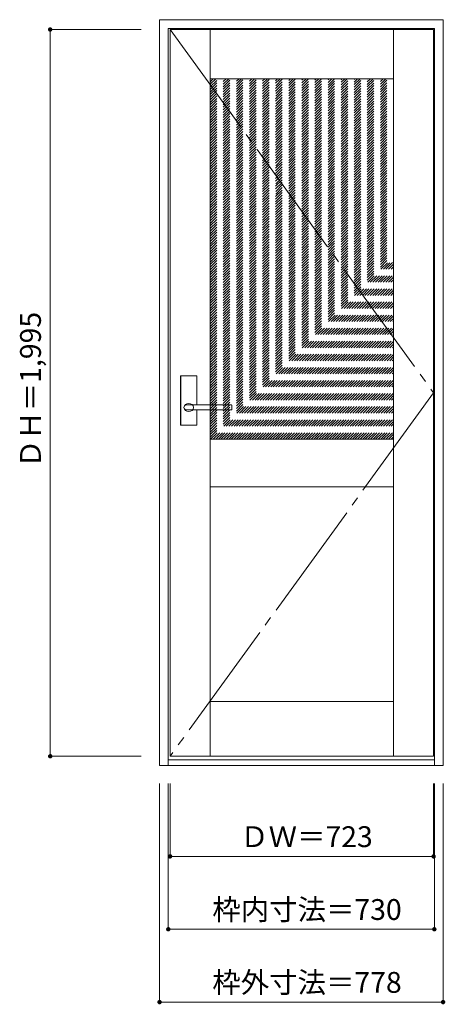
# Model space of a CAD drawing. Units: millimetres. Extents: x -709 to 458, y -1839 to 864.
import ezdxf

# ---------------------------------------------------------------- set-up
doc = ezdxf.new("R2010")
doc.units = ezdxf.units.MM
doc.header["$LTSCALE"] = 30
doc.linetypes.add('JWW_CENTER2', pattern=[13.546667, 11.006667, -0.846667, 0.846667, -0.846667])
doc.linetypes.add('JWW_DASHED1', pattern=[1.693333, 0.846667, -0.846667])
doc.layers.add('0-0', color=7, linetype='Continuous')
doc.layers.add('寸法', color=7, linetype='Continuous')
doc.styles.add('ＭＳ ゴシック', font='txt', dxfattribs={"height": 1})

msp = doc.modelspace()

# ---------------------------------------------------------------- linework, layer by layer
at = {"layer": '0-0', "color": 92, "linetype": 'Continuous', "lineweight": 13}
for p, q in [((-325.7, 864.4), (452.3, 864.4)), ((-325.7, -1182.6), (-325.7, 864.4)), ((-301.7, 840.4), (428.3, 840.4)), ((-301.7, -1182.6), (-301.7, 840.4)), ((428.3, -1182.6), (428.3, 840.4)), ((452.3, -1182.6), (452.3, 864.4)), ((-296.7, 837.4), (426.3, 837.4)), ((-296.7, -1157.6), (-296.7, 837.4)), ((-186.7, -1157.6), (-186.7, 837.4)), ((316.3, -1157.6), (316.3, 837.4)), ((426.3, -1157.6), (426.3, 837.4)), ((-186.7, 702.4), (316.3, 702.4)), ((-268.2, -247.6), (-268.2, -114.6)), ((-224.7, -113.1), (-266.7, -113.1)), ((-223.2, -193.1), (-223.2, -114.6)), ((-250.5, -193.1), (-250.7, -193.1)), ((-128.7, -207.1), (-250.7, -207.1)), ((-128.7, -193.1), (-250.5, -193.1)), ((-223.2, -247.6), (-223.2, -207.1)), ((-127.7, -206.1), (-127.7, -194.1)), ((-224.7, -249.1), (-266.7, -249.1)), ((-186.7, -287.6), (316.3, -287.6)), ((-186.7, -417.6), (316.3, -417.6)), ((-186.7, -1007.6), (316.3, -1007.6)), ((-296.7, -1157.6), (426.3, -1157.6)), ((-325.7, -1182.6), (452.3, -1182.6)), ((-301.7, -1167.6), (428.3, -1167.6))]:
    msp.add_line(p, q, dxfattribs=at)
at = {"layer": '0-0', "color": 7, "linetype": 'JWW_CENTER2', "lineweight": 9}
for p, q in [((-296.7, 837.4), (426.3, -160.1)), ((426.3, -160.1), (-296.7, -1157.6))]:
    msp.add_line(p, q, dxfattribs=at)
at = {"layer": '0-0', "color": 120, "linetype": 'JWW_DASHED1', "lineweight": 5}
for p, q in [((-186.7, 206.2), (309.6, 702.4)), ((-186.7, 213.3), (302.5, 702.4)), ((-186.7, 220.3), (295.4, 702.4)), ((-186.7, 227.4), (288.3, 702.4)), ((-186.7, 234.5), (281.3, 702.4)), ((-186.7, 241.5), (274.2, 702.4)), ((-186.7, 248.6), (267.1, 702.4)), ((-186.7, 255.7), (260.1, 702.4)), ((-186.7, 262.7), (253, 702.4)), ((-186.7, 269.8), (245.9, 702.4)), ((-186.7, 276.9), (238.8, 702.4)), ((-186.7, 284), (231.8, 702.4)), ((-186.7, 291), (224.7, 702.4)), ((-186.7, 298.1), (217.6, 702.4)), ((-186.7, 305.2), (210.6, 702.4)), ((-186.7, 312.2), (203.5, 702.4)), ((-186.7, 319.3), (196.4, 702.4)), ((-186.7, 326.4), (189.3, 702.4)), ((-186.7, 333.5), (182.3, 702.4)), ((-186.7, 340.5), (175.2, 702.4)), ((-186.7, 347.6), (168.1, 702.4)), ((-186.7, 354.7), (161.1, 702.4)), ((-186.7, 361.7), (154, 702.4)), ((-186.7, 368.8), (146.9, 702.4)), ((-186.7, 375.9), (139.8, 702.4)), ((-186.7, 383), (132.8, 702.4)), ((-186.7, 390), (125.7, 702.4)), ((-186.7, 397.1), (118.6, 702.4)), ((-186.7, 404.2), (111.6, 702.4)), ((-186.7, 411.2), (104.5, 702.4)), ((-186.7, 418.3), (97.4, 702.4)), ((-186.7, 425.4), (90.3, 702.4)), ((-186.7, 432.5), (83.3, 702.4)), ((-186.7, 439.5), (76.2, 702.4)), ((-186.7, 446.6), (69.1, 702.4)), ((-186.7, 453.7), (62.1, 702.4)), ((-186.7, 460.7), (55, 702.4)), ((-186.7, 467.8), (47.9, 702.4)), ((-186.7, 474.9), (40.9, 702.4)), ((-186.7, 482), (33.8, 702.4)), ((-186.7, 489), (26.7, 702.4)), ((-186.7, 496.1), (19.6, 702.4)), ((-186.7, 503.2), (12.6, 702.4)), ((-186.7, 510.2), (5.5, 702.4)), ((-186.7, 517.3), (-1.6, 702.4)), ((-186.7, 524.4), (-8.6, 702.4)), ((-186.7, 531.5), (-15.7, 702.4)), ((-186.7, 538.5), (-22.8, 702.4)), ((-186.7, 545.6), (-29.9, 702.4)), ((-186.7, 552.7), (-36.9, 702.4)), ((-186.7, 559.7), (-44, 702.4)), ((-186.7, 566.8), (-51.1, 702.4)), ((-186.7, 573.9), (-58.1, 702.4)), ((-186.7, 580.9), (-65.2, 702.4)), ((-186.7, 588), (-72.3, 702.4)), ((-186.7, 595.1), (-79.4, 702.4)), ((-186.7, 602.2), (-86.4, 702.4)), ((-186.7, 609.2), (-93.5, 702.4)), ((-186.7, 616.3), (-100.6, 702.4)), ((-186.7, 623.4), (-107.6, 702.4)), ((-186.7, 630.4), (-114.7, 702.4)), ((-186.7, 637.5), (-121.8, 702.4)), ((-186.7, 644.6), (-128.9, 702.4)), ((-186.7, 651.7), (-135.9, 702.4)), ((-186.7, 658.7), (-143, 702.4)), ((-186.7, 665.8), (-150.1, 702.4)), ((-186.7, 672.9), (-157.1, 702.4)), ((-186.7, 679.9), (-164.2, 702.4)), ((-186.7, 687), (-171.3, 702.4)), ((-186.7, 694.1), (-178.4, 702.4)), ((-186.7, 701.2), (-185.4, 702.4)), ((-186.7, 199.1), (316.3, 702.1)), ((-186.7, 192), (316.3, 695)), ((-186.7, 185), (316.3, 688)), ((-186.7, 177.9), (316.3, 680.9)), ((-186.7, 170.8), (316.3, 673.8)), ((-186.7, 163.8), (316.3, 666.8)), ((-186.7, 156.7), (316.3, 659.7)), ((-186.7, 149.6), (316.3, 652.6)), ((-186.7, 142.5), (316.3, 645.5)), ((-186.7, 135.5), (316.3, 638.5)), ((-186.7, 128.4), (316.3, 631.4)), ((-186.7, 121.3), (316.3, 624.3)), ((-186.7, 114.3), (316.3, 617.3)), ((-186.7, 107.2), (316.3, 610.2)), ((-186.7, 100.1), (316.3, 603.1)), ((-186.7, 93), (316.3, 596)), ((-186.7, 86), (316.3, 589)), ((-186.7, 78.9), (316.3, 581.9)), ((-186.7, 71.8), (316.3, 574.8)), ((-186.7, 64.8), (316.3, 567.8)), ((-186.7, 57.7), (316.3, 560.7)), ((-186.7, 50.6), (316.3, 553.6)), ((-186.7, 43.5), (316.3, 546.5)), ((-186.7, 36.5), (316.3, 539.5)), ((-186.7, 29.4), (316.3, 532.4)), ((-186.7, 22.3), (316.3, 525.3)), ((-186.7, 15.3), (316.3, 518.3)), ((-186.7, 8.2), (316.3, 511.2)), ((-186.7, 1.1), (316.3, 504.1)), ((-186.7, -6), (316.3, 497)), ((-186.7, -13), (316.3, 490)), ((-186.7, -20.1), (316.3, 482.9)), ((-186.7, -27.2), (316.3, 475.8)), ((-186.7, -34.2), (316.3, 468.8)), ((-186.7, -41.3), (316.3, 461.7)), ((-186.7, -48.4), (316.3, 454.6)), ((-186.7, -55.4), (316.3, 447.6)), ((-186.7, -62.5), (316.3, 440.5)), ((-186.7, -69.6), (316.3, 433.4)), ((-186.7, -76.7), (316.3, 426.3)), ((-186.7, -83.7), (316.3, 419.3)), ((-186.7, -90.8), (316.3, 412.2)), ((-186.7, -97.9), (316.3, 405.1)), ((-186.7, -104.9), (316.3, 398.1)), ((-186.7, -112), (316.3, 391)), ((-186.7, -119.1), (316.3, 383.9)), ((-186.7, -126.2), (316.3, 376.8)), ((-186.7, -133.2), (316.3, 369.8)), ((-186.7, -140.3), (316.3, 362.7)), ((-186.7, -147.4), (316.3, 355.6)), ((-186.7, -154.4), (316.3, 348.6)), ((-186.7, -161.5), (316.3, 341.5)), ((-186.7, -168.6), (316.3, 334.4)), ((-186.7, -175.7), (316.3, 327.3)), ((-186.7, -182.7), (316.3, 320.3)), ((-186.7, -189.8), (316.3, 313.2)), ((-186.7, -196.9), (316.3, 306.1)), ((-186.7, -203.9), (316.3, 299.1)), ((-186.7, -211), (316.3, 292)), ((-186.7, -218.1), (316.3, 284.9)), ((-186.7, -225.2), (316.3, 277.8)), ((-186.7, -232.2), (316.3, 270.8)), ((-186.7, -239.3), (316.3, 263.7)), ((-186.7, -246.4), (316.3, 256.6)), ((-186.7, -253.4), (316.3, 249.6)), ((-186.7, -260.5), (316.3, 242.5)), ((-186.7, -267.6), (316.3, 235.4)), ((-186.7, -274.7), (316.3, 228.3)), ((-186.7, -281.7), (316.3, 221.3)), ((-185.5, -287.6), (316.3, 214.2)), ((-178.4, -287.6), (316.3, 207.1)), ((-171.3, -287.6), (316.3, 200.1)), ((-164.3, -287.6), (316.3, 193)), ((-157.2, -287.6), (316.3, 185.9)), ((-150.1, -287.6), (316.3, 178.9)), ((-143, -287.6), (316.3, 171.8)), ((-136, -287.6), (316.3, 164.7)), ((-128.9, -287.6), (316.3, 157.6)), ((-121.8, -287.6), (316.3, 150.6)), ((-114.8, -287.6), (316.3, 143.5)), ((-107.7, -287.6), (316.3, 136.4)), ((-100.6, -287.6), (316.3, 129.4)), ((-93.5, -287.6), (316.3, 122.3)), ((-86.5, -287.6), (316.3, 115.2)), ((-79.4, -287.6), (316.3, 108.1)), ((-72.3, -287.6), (316.3, 101.1)), ((-65.3, -287.6), (316.3, 94)), ((-58.2, -287.6), (316.3, 86.9)), ((-51.1, -287.6), (316.3, 79.9)), ((-44.1, -287.6), (316.3, 72.8)), ((-37, -287.6), (316.3, 65.7)), ((-29.9, -287.6), (316.3, 58.6)), ((-22.8, -287.6), (316.3, 51.6)), ((-15.8, -287.6), (316.3, 44.5)), ((-8.7, -287.6), (316.3, 37.4)), ((-1.6, -287.6), (316.3, 30.4)), ((5.4, -287.6), (316.3, 23.3)), ((12.5, -287.6), (316.3, 16.2)), ((19.6, -287.6), (316.3, 9.1)), ((26.7, -287.6), (316.3, 2.1)), ((33.7, -287.6), (316.3, -5)), ((40.8, -287.6), (316.3, -12.1)), ((47.9, -287.6), (316.3, -19.1)), ((54.9, -287.6), (316.3, -26.2)), ((62, -287.6), (316.3, -33.3)), ((69.1, -287.6), (316.3, -40.4)), ((76.2, -287.6), (316.3, -47.4)), ((83.2, -287.6), (316.3, -54.5)), ((90.3, -287.6), (316.3, -61.6)), ((97.4, -287.6), (316.3, -68.6)), ((104.4, -287.6), (316.3, -75.7)), ((111.5, -287.6), (316.3, -82.8)), ((118.6, -287.6), (316.3, -89.8)), ((125.7, -287.6), (316.3, -96.9)), ((132.7, -287.6), (316.3, -104)), ((139.8, -287.6), (316.3, -111.1)), ((146.9, -287.6), (316.3, -118.1)), ((153.9, -287.6), (316.3, -125.2)), ((161, -287.6), (316.3, -132.3)), ((168.1, -287.6), (316.3, -139.3)), ((175.2, -287.6), (316.3, -146.4)), ((182.2, -287.6), (316.3, -153.5)), ((189.3, -287.6), (316.3, -160.6)), ((196.4, -287.6), (316.3, -167.6)), ((203.4, -287.6), (316.3, -174.7)), ((210.5, -287.6), (316.3, -181.8)), ((217.6, -287.6), (316.3, -188.8)), ((224.6, -287.6), (316.3, -195.9)), ((231.7, -287.6), (316.3, -203)), ((238.8, -287.6), (316.3, -210.1)), ((245.9, -287.6), (316.3, -217.1)), ((252.9, -287.6), (316.3, -224.2)), ((260, -287.6), (316.3, -231.3)), ((267.1, -287.6), (316.3, -238.3)), ((274.1, -287.6), (316.3, -245.4)), ((281.2, -287.6), (316.3, -252.5)), ((288.3, -287.6), (316.3, -259.6)), ((295.4, -287.6), (316.3, -266.6)), ((302.4, -287.6), (316.3, -273.7)), ((309.5, -287.6), (316.3, -280.8))]:
    msp.add_line(p, q, dxfattribs=at)
at = {"layer": '0-0', "color": 120, "linetype": 'Continuous', "lineweight": 5}
for p, q in [((-267.7, -247.6), (-267.7, -114.6)), ((-224.7, -113.6), (-266.7, -113.6)), ((-223.7, -193.1), (-223.7, -114.6)), ((-223.7, -247.6), (-223.7, -207.1)), ((-224.7, -248.6), (-266.7, -248.6))]:
    msp.add_line(p, q, dxfattribs=at)
at = {"layer": '0-0', "color": 92, "linetype": 'Continuous', "lineweight": 13}
for centre, radius, start, end in [((-266.7, -114.6), 1.5, 90, 180), ((-224.7, -114.6), 1.5, 0, 90), ((-128.7, -194.1), 1, 0, 90), ((-128.7, -206.1), 1, 270, 0), ((-266.7, -247.6), 1.5, 180, 270), ((-224.7, -247.6), 1.5, 270, 0)]:
    msp.add_arc(centre, radius, start, end, dxfattribs=at)
at = {"layer": '0-0', "color": 120, "linetype": 'Continuous', "lineweight": 5}
for centre, start, end in [((-266.7, -114.6), 90, 180), ((-224.7, -114.6), 0, 90), ((-266.7, -247.6), 180, 270), ((-224.7, -247.6), 270, 0)]:
    msp.add_arc(centre, 1, start, end, dxfattribs=at)
at = {"layer": '0-0', "color": 92, "linetype": 'Continuous', "lineweight": 13}
msp.add_ellipse((-245.7, -200.1), major_axis=(-13, 0), ratio=0.865384, dxfattribs=at)
msp.add_ellipse((-250.7, -200.1), major_axis=(-8, 0), ratio=0.875, start_param=4.712389, end_param=7.853982, dxfattribs=at)
at = {"layer": '寸法', "color": 120, "linetype": 'Continuous', "lineweight": 5}
for p, q in [((-625.7, 837.4), (-375.7, 837.4)), ((-625.7, 837.4), (-625.7, -1157.6)), ((-625.7, -1157.6), (-375.7, -1157.6)), ((-325.7, -1832.6), (-325.7, -1232.6)), ((-301.7, -1632.6), (-301.7, -1232.6)), ((-296.7, -1432.6), (-296.7, -1232.6)), ((426.3, -1432.6), (426.3, -1232.6)), ((428.3, -1632.6), (428.3, -1232.6)), ((452.3, -1832.6), (452.3, -1232.6)), ((-296.7, -1432.6), (426.3, -1432.6)), ((-301.7, -1632.6), (428.3, -1632.6)), ((-325.7, -1832.6), (452.3, -1832.6))]:
    msp.add_line(p, q, dxfattribs=at)
at = {"layer": '寸法', "color": 7, "linetype": 'Continuous', "lineweight": 9, "const_width": 6}
for points in [[(-622.7, 837.4, 0.414214), (-625.7, 840.4, 0.414214), (-628.7, 837.4, 0.414214), (-625.7, 834.4, 0.414214)], [(-622.7, -1157.6, 0.414214), (-625.7, -1154.6, 0.414214), (-628.7, -1157.6, 0.414214), (-625.7, -1160.6, 0.414214)], [(-293.7, -1432.6, 0.414214), (-296.7, -1429.6, 0.414214), (-299.7, -1432.6, 0.414214), (-296.7, -1435.6, 0.414214)], [(429.3, -1432.6, 0.414214), (426.3, -1429.6, 0.414214), (423.3, -1432.6, 0.414214), (426.3, -1435.6, 0.414214)], [(-298.7, -1632.6, 0.414214), (-301.7, -1629.6, 0.414214), (-304.7, -1632.6, 0.414214), (-301.7, -1635.6, 0.414214)], [(431.3, -1632.6, 0.414214), (428.3, -1629.6, 0.414214), (425.3, -1632.6, 0.414214), (428.3, -1635.6, 0.414214)], [(-322.7, -1832.6, 0.414214), (-325.7, -1829.6, 0.414214), (-328.7, -1832.6, 0.414214), (-325.7, -1835.6, 0.414214)], [(455.3, -1832.6, 0.414214), (452.3, -1829.6, 0.414214), (449.3, -1832.6, 0.414214), (452.3, -1835.6, 0.414214)]]:
    msp.add_lwpolyline(points, format="xyb", close=True, dxfattribs=at)

# ---------------------------------------------------------------- texts
at = {"layer": '寸法', "color": 7, "linetype": 'Continuous', "lineweight": 70, "style": 'ＭＳ ゴシック'}
msp.add_text('ＤＨ＝1,995', height=57.15, rotation=90, dxfattribs=at).set_placement((-651.2, -366.4))
for s, p in [('ＤＷ＝723', (-104.4, -1407)), ('枠内寸法＝730', (-180.9, -1607)), ('枠外寸法＝778', (-180.9, -1807))]:
    msp.add_text(s, height=57.15, dxfattribs=at).set_placement(p)

doc.saveas('drawing.dxf')
